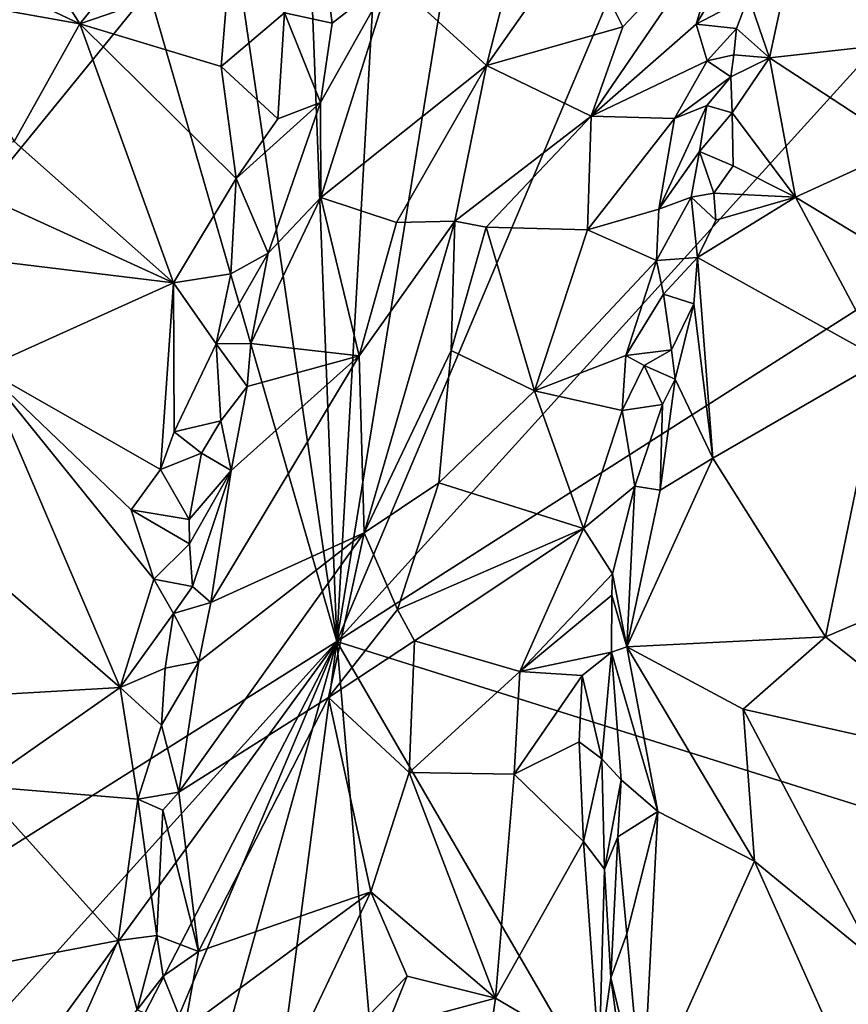
# Model space of a CAD drawing. Units: metres. Extents: x 25.91 to 29.76, y -2.67 to 5.15.
# Drawn here: x 28.1 to 28.54, y -2.23 to -1.71 of the extents above; entities that cross this region are included whole.
import ezdxf

# ---------------------------------------------------------------- set-up
doc = ezdxf.new("R2010")
doc.units = ezdxf.units.M

msp = doc.modelspace()

# ---------------------------------------------------------------- linework, layer by layer
at = {"layer": '1'}
for points in [[(28.2707, -2.0374, -1.37422), (28.19728, -1.53758, -1.53715), (28.24864, -1.46673, -1.56357)], [(28.29809, -1.55103, -1.534), (28.2707, -2.0374, -1.37422), (28.24864, -1.46673, -1.56357)], [(28.17216, -1.69637, -1.48582), (28.19728, -1.53758, -1.53715), (28.2707, -2.0374, -1.37422)], [(28.2707, -2.0374, -1.37422), (28.46686, -1.57361, -1.52968), (28.71657, -1.54578, -1.54254)], [(28.2707, -2.0374, -1.37422), (28.71657, -1.54578, -1.54254), (28.84625, -1.67027, -1.5048)], [(28.2707, -2.0374, -1.37422), (28.29809, -1.55103, -1.534), (28.34917, -1.55639, -1.53277)], [(28.2707, -2.0374, -1.37422), (28.34917, -1.55639, -1.53277), (28.46686, -1.57361, -1.52968)], [(27.49771, -2.52433, -1.20188), (27.88584, -1.5705, -1.52181), (28.17216, -1.69637, -1.48582)], [(28.54841, -1.58065, 0.00467), (28.51408, -1.65465, -0.06241), (28.59935, -1.72024, -0.00664)], [(28.0554, -1.58679, 0.07048), (28.0563, -1.67616, 0.00956), (28.13598, -1.71386, 0.0247)], [(28.0554, -1.58679, 0.07048), (28.13598, -1.71386, 0.0247), (28.19593, -1.63973, 0.11213)], [(28.19593, -1.63973, 0.11213), (28.13598, -1.71386, 0.0247), (28.21404, -1.687, 0.08546)], [(28.49565, -1.6535, -0.07072), (28.47646, -1.65624, -0.06573), (28.459, -1.71408, -0.11209)], [(28.48636, -1.69961, -0.10616), (28.49565, -1.6535, -0.07072), (28.459, -1.71408, -0.11209)], [(28.48636, -1.69961, -0.10616), (28.49752, -1.73161, -0.11428), (28.51408, -1.65465, -0.06241)], [(28.49752, -1.73161, -0.11428), (28.59935, -1.72024, -0.00664), (28.51408, -1.65465, -0.06241)], [(28.39687, -1.66769, -0.01416), (28.42049, -1.71536, -0.08436), (28.47646, -1.65624, -0.06573)], [(28.42049, -1.71536, -0.08436), (28.40395, -1.76213, -0.12325), (28.47646, -1.65624, -0.06573)], [(28.47646, -1.65624, -0.06573), (28.40395, -1.76213, -0.12325), (28.459, -1.71408, -0.11209)], [(28.2707, -2.0374, -1.37422), (28.84625, -1.67027, -1.5048), (29.0528, -2.28321, -1.30689)], [(28.36442, -1.67528, 0.00907), (28.34914, -1.73563, -0.05853), (28.39687, -1.66769, -0.01416)], [(28.34914, -1.73563, -0.05853), (28.42049, -1.71536, -0.08436), (28.39687, -1.66769, -0.01416)], [(28.0563, -1.67616, 0.00956), (28.05432, -1.69925, -0.00907), (28.13598, -1.71386, 0.0247)], [(28.29873, -1.68973, 0.07521), (28.34914, -1.73563, -0.05853), (28.36442, -1.67528, 0.00907)], [(28.26406, -1.6816, 0.09857), (28.24328, -1.7081, 0.07586), (28.26826, -1.71357, 0.06741)], [(28.26406, -1.6816, 0.09857), (28.26826, -1.71357, 0.06741), (28.29873, -1.68973, 0.07521)], [(28.21404, -1.687, 0.08546), (28.13598, -1.71386, 0.0247), (28.21004, -1.73619, 0.04667)], [(28.21404, -1.687, 0.08546), (28.21004, -1.73619, 0.04667), (28.24328, -1.7081, 0.07586)], [(28.26826, -1.71357, 0.06741), (28.26204, -1.75506, 0.02788), (28.29873, -1.68973, 0.07521)], [(28.26204, -1.75506, 0.02788), (28.26226, -1.80474, -0.03388), (28.29873, -1.68973, 0.07521)], [(28.26226, -1.80474, -0.03388), (28.34914, -1.73563, -0.05853), (28.29873, -1.68973, 0.07521)], [(28.2707, -2.0374, -1.37422), (27.49771, -2.52433, -1.20188), (28.17216, -1.69637, -1.48582)], [(28.05432, -1.69925, -0.00907), (28.10159, -1.77545, -0.04739), (28.13598, -1.71386, 0.0247)], [(28.4802, -1.71621, -0.11991), (28.48636, -1.69961, -0.10616), (28.459, -1.71408, -0.11209)], [(28.48636, -1.69961, -0.10616), (28.4802, -1.71621, -0.11991), (28.49752, -1.73161, -0.11428)], [(28.21004, -1.73619, 0.04667), (28.2398, -1.76356, 0.02804), (28.24328, -1.7081, 0.07586)], [(28.24328, -1.7081, 0.07586), (28.2398, -1.76356, 0.02804), (28.26204, -1.75506, 0.02788)], [(28.24328, -1.7081, 0.07586), (28.26204, -1.75506, 0.02788), (28.26826, -1.71357, 0.06741)], [(28.10159, -1.77545, -0.04739), (28.18506, -1.84949, -0.06099), (28.13598, -1.71386, 0.0247)], [(28.13598, -1.71386, 0.0247), (28.18506, -1.84949, -0.06099), (28.21795, -1.79479, 0.00149)], [(28.13598, -1.71386, 0.0247), (28.21795, -1.79479, 0.00149), (28.21004, -1.73619, 0.04667)], [(28.34914, -1.73563, -0.05853), (28.40395, -1.76213, -0.12325), (28.42049, -1.71536, -0.08436)], [(28.459, -1.71408, -0.11209), (28.40395, -1.76213, -0.12325), (28.46473, -1.7333, -0.1333)], [(28.459, -1.71408, -0.11209), (28.46473, -1.7333, -0.1333), (28.4802, -1.71621, -0.11991)], [(28.4802, -1.71621, -0.11991), (28.46473, -1.7333, -0.1333), (28.47878, -1.73004, -0.1294)], [(28.4802, -1.71621, -0.11991), (28.47878, -1.73004, -0.1294), (28.49752, -1.73161, -0.11428)], [(28.59935, -1.72024, -0.00664), (28.49752, -1.73161, -0.11428), (28.56879, -1.77825, -0.06833)], [(28.46473, -1.7333, -0.1333), (28.47716, -1.74169, -0.14019), (28.47878, -1.73004, -0.1294)], [(28.47878, -1.73004, -0.1294), (28.47716, -1.74169, -0.14019), (28.49752, -1.73161, -0.11428)], [(28.47716, -1.74169, -0.14019), (28.47782, -1.76049, -0.154), (28.49752, -1.73161, -0.11428)], [(28.49752, -1.73161, -0.11428), (28.47782, -1.76049, -0.154), (28.51102, -1.80462, -0.14122)], [(28.49752, -1.73161, -0.11428), (28.51102, -1.80462, -0.14122), (28.56879, -1.77825, -0.06833)], [(28.21004, -1.73619, 0.04667), (28.21795, -1.79479, 0.00149), (28.2398, -1.76356, 0.02804)], [(28.26226, -1.80474, -0.03388), (28.30193, -1.81787, -0.11584), (28.34914, -1.73563, -0.05853)], [(28.30193, -1.81787, -0.11584), (28.33256, -1.81716, -0.1467), (28.34914, -1.73563, -0.05853)], [(28.34914, -1.73563, -0.05853), (28.33256, -1.81716, -0.1467), (28.40395, -1.76213, -0.12325)], [(28.40395, -1.76213, -0.12325), (28.44764, -1.76351, -0.15722), (28.46473, -1.7333, -0.1333)], [(28.44764, -1.76351, -0.15722), (28.47716, -1.74169, -0.14019), (28.46473, -1.7333, -0.1333)], [(28.47716, -1.74169, -0.14019), (28.44764, -1.76351, -0.15722), (28.46459, -1.75657, -0.15638)], [(28.47716, -1.74169, -0.14019), (28.46459, -1.75657, -0.15638), (28.47782, -1.76049, -0.154)], [(28.21795, -1.79479, 0.00149), (28.23463, -1.83398, -0.04346), (28.26204, -1.75506, 0.02788)], [(28.2398, -1.76356, 0.02804), (28.21795, -1.79479, 0.00149), (28.26204, -1.75506, 0.02788)], [(28.26204, -1.75506, 0.02788), (28.23463, -1.83398, -0.04346), (28.26226, -1.80474, -0.03388)], [(28.44764, -1.76351, -0.15722), (28.43952, -1.81102, -0.20714), (28.46459, -1.75657, -0.15638)], [(28.46459, -1.75657, -0.15638), (28.43952, -1.81102, -0.20714), (28.46068, -1.78071, -0.18034)], [(28.46459, -1.75657, -0.15638), (28.46068, -1.78071, -0.18034), (28.47782, -1.76049, -0.154)], [(28.33256, -1.81716, -0.1467), (28.34891, -1.82037, -0.16082), (28.40395, -1.76213, -0.12325)], [(28.40395, -1.76213, -0.12325), (28.34891, -1.82037, -0.16082), (28.40205, -1.82174, -0.18979)], [(28.40395, -1.76213, -0.12325), (28.40205, -1.82174, -0.18979), (28.44764, -1.76351, -0.15722)], [(28.40205, -1.82174, -0.18979), (28.43952, -1.81102, -0.20714), (28.44764, -1.76351, -0.15722)], [(28.47782, -1.76049, -0.154), (28.46068, -1.78071, -0.18034), (28.47836, -1.78818, -0.17422)], [(28.47782, -1.76049, -0.154), (28.47836, -1.78818, -0.17422), (28.51102, -1.80462, -0.14122)], [(28.05355, -1.7895, -0.08752), (28.18506, -1.84949, -0.06099), (28.10159, -1.77545, -0.04739)], [(28.56879, -1.77825, -0.06833), (28.51102, -1.80462, -0.14122), (28.56109, -1.83494, -0.11168)], [(28.43952, -1.81102, -0.20714), (28.45643, -1.80467, -0.20565), (28.46068, -1.78071, -0.18034)], [(28.46068, -1.78071, -0.18034), (28.45643, -1.80467, -0.20565), (28.46835, -1.8026, -0.19619)], [(28.46068, -1.78071, -0.18034), (28.46835, -1.8026, -0.19619), (28.47836, -1.78818, -0.17422)], [(28.05355, -1.7895, -0.08752), (28.05417, -1.83367, -0.12977), (28.18506, -1.84949, -0.06099)], [(28.47836, -1.78818, -0.17422), (28.46835, -1.8026, -0.19619), (28.51102, -1.80462, -0.14122)], [(28.21795, -1.79479, 0.00149), (28.18506, -1.84949, -0.06099), (28.21509, -1.84483, -0.04827)], [(28.21795, -1.79479, 0.00149), (28.21509, -1.84483, -0.04827), (28.23463, -1.83398, -0.04346)], [(28.23463, -1.83398, -0.04346), (28.22566, -1.88126, -0.09433), (28.26226, -1.80474, -0.03388)], [(28.26226, -1.80474, -0.03388), (28.22566, -1.88126, -0.09433), (28.28241, -1.88781, -0.17943)], [(28.26226, -1.80474, -0.03388), (28.28241, -1.88781, -0.17943), (28.30193, -1.81787, -0.11584)], [(28.43952, -1.81102, -0.20714), (28.43826, -1.83791, -0.23821), (28.45643, -1.80467, -0.20565)], [(28.45643, -1.80467, -0.20565), (28.43826, -1.83791, -0.23821), (28.45973, -1.83628, -0.23187)], [(28.46835, -1.8026, -0.19619), (28.45643, -1.80467, -0.20565), (28.46938, -1.81673, -0.20718)], [(28.45643, -1.80467, -0.20565), (28.45973, -1.83628, -0.23187), (28.46938, -1.81673, -0.20718)], [(28.46938, -1.81673, -0.20718), (28.45973, -1.83628, -0.23187), (28.51102, -1.80462, -0.14122)], [(28.51102, -1.80462, -0.14122), (28.45973, -1.83628, -0.23187), (28.55662, -1.88998, -0.15531)], [(28.46835, -1.8026, -0.19619), (28.46938, -1.81673, -0.20718), (28.51102, -1.80462, -0.14122)], [(28.56109, -1.83494, -0.11168), (28.51102, -1.80462, -0.14122), (28.55662, -1.88998, -0.15531)], [(28.40205, -1.82174, -0.18979), (28.43826, -1.83791, -0.23821), (28.43952, -1.81102, -0.20714)], [(28.30193, -1.81787, -0.11584), (28.28241, -1.88781, -0.17943), (28.33256, -1.81716, -0.1467)], [(28.28241, -1.88781, -0.17943), (28.28495, -1.98053, -0.30392), (28.33256, -1.81716, -0.1467)], [(28.33256, -1.81716, -0.1467), (28.28495, -1.98053, -0.30392), (28.33066, -1.88498, -0.22554)], [(28.33256, -1.81716, -0.1467), (28.33066, -1.88498, -0.22554), (28.34891, -1.82037, -0.16082)], [(28.33066, -1.88498, -0.22554), (28.3742, -1.90612, -0.26766), (28.34891, -1.82037, -0.16082)], [(28.34891, -1.82037, -0.16082), (28.3742, -1.90612, -0.26766), (28.40205, -1.82174, -0.18979)], [(28.40205, -1.82174, -0.18979), (28.3742, -1.90612, -0.26766), (28.43826, -1.83791, -0.23821)], [(28.18506, -1.84949, -0.06099), (28.05417, -1.83367, -0.12977), (28.08546, -1.89447, -0.1713)], [(28.21509, -1.84483, -0.04827), (28.2074, -1.88143, -0.0883), (28.23463, -1.83398, -0.04346)], [(28.23463, -1.83398, -0.04346), (28.2074, -1.88143, -0.0883), (28.22566, -1.88126, -0.09433)], [(28.43826, -1.83791, -0.23821), (28.3742, -1.90612, -0.26766), (28.42217, -1.88763, -0.28375)], [(28.43826, -1.83791, -0.23821), (28.42217, -1.88763, -0.28375), (28.44182, -1.85539, -0.2581)], [(28.43826, -1.83791, -0.23821), (28.44182, -1.85539, -0.2581), (28.45973, -1.83628, -0.23187)], [(28.45973, -1.83628, -0.23187), (28.44182, -1.85539, -0.2581), (28.45784, -1.86048, -0.25265)], [(28.45973, -1.83628, -0.23187), (28.45784, -1.86048, -0.25265), (28.46773, -1.94139, -0.29646)], [(28.55662, -1.88998, -0.15531), (28.45973, -1.83628, -0.23187), (28.46773, -1.94139, -0.29646)], [(28.21509, -1.84483, -0.04827), (28.18506, -1.84949, -0.06099), (28.2074, -1.88143, -0.0883)], [(28.18506, -1.84949, -0.06099), (28.08546, -1.89447, -0.1713), (28.17829, -1.94729, -0.16382)], [(28.18506, -1.84949, -0.06099), (28.17829, -1.94729, -0.16382), (28.18543, -1.92753, -0.13967)], [(28.18506, -1.84949, -0.06099), (28.18543, -1.92753, -0.13967), (28.2074, -1.88143, -0.0883)], [(28.44182, -1.85539, -0.2581), (28.42217, -1.88763, -0.28375), (28.44601, -1.8847, -0.28097)], [(28.44182, -1.85539, -0.2581), (28.44601, -1.8847, -0.28097), (28.45784, -1.86048, -0.25265)], [(28.45784, -1.86048, -0.25265), (28.44601, -1.8847, -0.28097), (28.44794, -1.90001, -0.29153)], [(28.45784, -1.86048, -0.25265), (28.44794, -1.90001, -0.29153), (28.46773, -1.94139, -0.29646)], [(28.2074, -1.88143, -0.0883), (28.18543, -1.92753, -0.13967), (28.20987, -1.9219, -0.1335)], [(28.22566, -1.88126, -0.09433), (28.2074, -1.88143, -0.0883), (28.2236, -1.90376, -0.11995)], [(28.2236, -1.90376, -0.11995), (28.2074, -1.88143, -0.0883), (28.20987, -1.9219, -0.1335)], [(28.22566, -1.88126, -0.09433), (28.2236, -1.90376, -0.11995), (28.28241, -1.88781, -0.17943)], [(28.21525, -1.94784, -0.16949), (28.20466, -2.01702, -0.256), (28.28241, -1.88781, -0.17943)], [(28.28241, -1.88781, -0.17943), (28.20466, -2.01702, -0.256), (28.28495, -1.98053, -0.30392)], [(28.2236, -1.90376, -0.11995), (28.21525, -1.94784, -0.16949), (28.28241, -1.88781, -0.17943)], [(28.33066, -1.88498, -0.22554), (28.28495, -1.98053, -0.30392), (28.32406, -1.95432, -0.30128)], [(28.33066, -1.88498, -0.22554), (28.32406, -1.95432, -0.30128), (28.3742, -1.90612, -0.26766)], [(28.3742, -1.90612, -0.26766), (28.42022, -1.91638, -0.31302), (28.42217, -1.88763, -0.28375)], [(28.42217, -1.88763, -0.28375), (28.42022, -1.91638, -0.31302), (28.43167, -1.89281, -0.29409)], [(28.42217, -1.88763, -0.28375), (28.43167, -1.89281, -0.29409), (28.44601, -1.8847, -0.28097)], [(28.44601, -1.8847, -0.28097), (28.43167, -1.89281, -0.29409), (28.44794, -1.90001, -0.29153)], [(28.43167, -1.89281, -0.29409), (28.42022, -1.91638, -0.31302), (28.44133, -1.91328, -0.30734)], [(28.43167, -1.89281, -0.29409), (28.44133, -1.91328, -0.30734), (28.44794, -1.90001, -0.29153)], [(28.46773, -1.94139, -0.29646), (28.52686, -2.03495, -0.30455), (28.55662, -1.88998, -0.15531)], [(28.55662, -1.88998, -0.15531), (28.52686, -2.03495, -0.30455), (28.62814, -1.99204, -0.13892)], [(28.08546, -1.89447, -0.1713), (28.06421, -1.98115, -0.28622), (28.15706, -2.06157, -0.31188)], [(28.17829, -1.94729, -0.16382), (28.08546, -1.89447, -0.1713), (28.16286, -1.96843, -0.19801)], [(28.08546, -1.89447, -0.1713), (28.15706, -2.06157, -0.31188), (28.17475, -2.00472, -0.23345)], [(28.16286, -1.96843, -0.19801), (28.08546, -1.89447, -0.1713), (28.17475, -2.00472, -0.23345)], [(28.44133, -1.91328, -0.30734), (28.44016, -1.95808, -0.3432), (28.44794, -1.90001, -0.29153)], [(28.44794, -1.90001, -0.29153), (28.44016, -1.95808, -0.3432), (28.46773, -1.94139, -0.29646)], [(28.20987, -1.9219, -0.1335), (28.21525, -1.94784, -0.16949), (28.2236, -1.90376, -0.11995)], [(28.32406, -1.95432, -0.30128), (28.39987, -1.9782, -0.3637), (28.3742, -1.90612, -0.26766)], [(28.3742, -1.90612, -0.26766), (28.39987, -1.9782, -0.3637), (28.42022, -1.91638, -0.31302)], [(28.42022, -1.91638, -0.31302), (28.42692, -1.95596, -0.35002), (28.44133, -1.91328, -0.30734)], [(28.44133, -1.91328, -0.30734), (28.42692, -1.95596, -0.35002), (28.44016, -1.95808, -0.3432)], [(28.42022, -1.91638, -0.31302), (28.39987, -1.9782, -0.3637), (28.42692, -1.95596, -0.35002)], [(28.18543, -1.92753, -0.13967), (28.1997, -1.93876, -0.15084), (28.20987, -1.9219, -0.1335)], [(28.20987, -1.9219, -0.1335), (28.1997, -1.93876, -0.15084), (28.21525, -1.94784, -0.16949)], [(28.18543, -1.92753, -0.13967), (28.17829, -1.94729, -0.16382), (28.1997, -1.93876, -0.15084)], [(28.1997, -1.93876, -0.15084), (28.17829, -1.94729, -0.16382), (28.1932, -1.97343, -0.19168)], [(28.1997, -1.93876, -0.15084), (28.1932, -1.97343, -0.19168), (28.21525, -1.94784, -0.16949)], [(28.46773, -1.94139, -0.29646), (28.44016, -1.95808, -0.3432), (28.42262, -2.04026, -0.43349)], [(28.46773, -1.94139, -0.29646), (28.42262, -2.04026, -0.43349), (28.52686, -2.03495, -0.30455)], [(28.17829, -1.94729, -0.16382), (28.16286, -1.96843, -0.19801), (28.1932, -1.97343, -0.19168)], [(28.1932, -1.97343, -0.19168), (28.19337, -1.98622, -0.20798), (28.21525, -1.94784, -0.16949)], [(28.19337, -1.98622, -0.20798), (28.19509, -2.00852, -0.23779), (28.21525, -1.94784, -0.16949)], [(28.21525, -1.94784, -0.16949), (28.19509, -2.00852, -0.23779), (28.20466, -2.01702, -0.256)], [(28.28495, -1.98053, -0.30392), (28.30255, -2.02058, -0.36672), (28.32406, -1.95432, -0.30128)], [(28.32406, -1.95432, -0.30128), (28.30255, -2.02058, -0.36672), (28.39987, -1.9782, -0.3637)], [(28.42692, -1.95596, -0.35002), (28.39987, -1.9782, -0.3637), (28.41522, -2.002, -0.39888)], [(28.41522, -2.002, -0.39888), (28.42262, -2.04026, -0.43349), (28.42692, -1.95596, -0.35002)], [(28.44016, -1.95808, -0.3432), (28.42692, -1.95596, -0.35002), (28.42262, -2.04026, -0.43349)], [(28.16286, -1.96843, -0.19801), (28.17475, -2.00472, -0.23345), (28.19337, -1.98622, -0.20798)], [(28.1932, -1.97343, -0.19168), (28.16286, -1.96843, -0.19801), (28.19337, -1.98622, -0.20798)], [(28.18783, -2.11636, -0.37545), (28.28495, -1.98053, -0.30392), (28.19827, -2.04783, -0.29277)], [(28.28495, -1.98053, -0.30392), (28.18783, -2.11636, -0.37545), (28.26631, -2.06671, -0.39396)], [(28.20466, -2.01702, -0.256), (28.19827, -2.04783, -0.29277), (28.28495, -1.98053, -0.30392)], [(28.28495, -1.98053, -0.30392), (28.26631, -2.06671, -0.39396), (28.30255, -2.02058, -0.36672)], [(28.30255, -2.02058, -0.36672), (28.31136, -2.0371, -0.39263), (28.39987, -1.9782, -0.3637)], [(28.39987, -1.9782, -0.3637), (28.31136, -2.0371, -0.39263), (28.3665, -2.05308, -0.43119)], [(28.39987, -1.9782, -0.3637), (28.3665, -2.05308, -0.43119), (28.41522, -2.002, -0.39888)], [(28.06421, -1.98115, -0.28622), (28.06939, -2.06658, -0.379), (28.15706, -2.06157, -0.31188)], [(28.19337, -1.98622, -0.20798), (28.17475, -2.00472, -0.23345), (28.19509, -2.00852, -0.23779)], [(28.62814, -1.99204, -0.13892), (28.52686, -2.03495, -0.30455), (28.60898, -2.10096, -0.25443)], [(28.17475, -2.00472, -0.23345), (28.15706, -2.06157, -0.31188), (28.18509, -2.02282, -0.2533)], [(28.17475, -2.00472, -0.23345), (28.18509, -2.02282, -0.2533), (28.19509, -2.00852, -0.23779)], [(28.41522, -2.002, -0.39888), (28.3665, -2.05308, -0.43119), (28.4148, -2.01316, -0.41155)], [(28.41522, -2.002, -0.39888), (28.4148, -2.01316, -0.41155), (28.42262, -2.04026, -0.43349)], [(28.19509, -2.00852, -0.23779), (28.18509, -2.02282, -0.2533), (28.20466, -2.01702, -0.256)], [(28.4148, -2.01316, -0.41155), (28.3665, -2.05308, -0.43119), (28.41468, -2.04292, -0.44333)], [(28.4148, -2.01316, -0.41155), (28.41468, -2.04292, -0.44333), (28.42262, -2.04026, -0.43349)], [(28.20466, -2.01702, -0.256), (28.18509, -2.02282, -0.2533), (28.19827, -2.04783, -0.29277)], [(28.26631, -2.06671, -0.39396), (28.31136, -2.0371, -0.39263), (28.30255, -2.02058, -0.36672)], [(28.18509, -2.02282, -0.2533), (28.15706, -2.06157, -0.31188), (28.18071, -2.05131, -0.28907)], [(28.18509, -2.02282, -0.2533), (28.18071, -2.05131, -0.28907), (28.19827, -2.04783, -0.29277)], [(27.74792, -2.61621, -1.17323), (27.49771, -2.52433, -1.20188), (28.2707, -2.0374, -1.37422)], [(27.84217, -2.62541, -1.16945), (27.74792, -2.61621, -1.17323), (28.2707, -2.0374, -1.37422)], [(27.84217, -2.62541, -1.16945), (28.2707, -2.0374, -1.37422), (27.96852, -2.62183, -1.17468)], [(27.96852, -2.62183, -1.17468), (28.2707, -2.0374, -1.37422), (28.02293, -2.62369, -1.174)], [(28.02293, -2.62369, -1.174), (28.2707, -2.0374, -1.37422), (28.10731, -2.62251, -1.17464)], [(28.10731, -2.62251, -1.17464), (28.2707, -2.0374, -1.37422), (28.1956, -2.61004, -1.18064)], [(28.1956, -2.61004, -1.18064), (28.2707, -2.0374, -1.37422), (28.32192, -2.63152, -1.17499)], [(28.26631, -2.06671, -0.39396), (28.30862, -2.10612, -0.47292), (28.31136, -2.0371, -0.39263)], [(28.32192, -2.63152, -1.17499), (28.2707, -2.0374, -1.37422), (28.56782, -2.54928, -1.20747)], [(28.56782, -2.54928, -1.20747), (28.2707, -2.0374, -1.37422), (29.0528, -2.28321, -1.30689)], [(28.31136, -2.0371, -0.39263), (28.30862, -2.10612, -0.47292), (28.3665, -2.05308, -0.43119)], [(28.52686, -2.03495, -0.30455), (28.42262, -2.04026, -0.43349), (28.4837, -2.0728, -0.39073)], [(28.52686, -2.03495, -0.30455), (28.4837, -2.0728, -0.39073), (28.60898, -2.10096, -0.25443)], [(28.41468, -2.04292, -0.44333), (28.43889, -2.12647, -0.49918), (28.42262, -2.04026, -0.43349)], [(28.42262, -2.04026, -0.43349), (28.43889, -2.12647, -0.49918), (28.48956, -2.15251, -0.46124)], [(28.4837, -2.0728, -0.39073), (28.42262, -2.04026, -0.43349), (28.48956, -2.15251, -0.46124)], [(28.3665, -2.05308, -0.43119), (28.3993, -2.05518, -0.45329), (28.41468, -2.04292, -0.44333)], [(28.41468, -2.04292, -0.44333), (28.3993, -2.05518, -0.45329), (28.4096, -2.09889, -0.4994)], [(28.4096, -2.09889, -0.4994), (28.41977, -2.10987, -0.50587), (28.41468, -2.04292, -0.44333)], [(28.41468, -2.04292, -0.44333), (28.41977, -2.10987, -0.50587), (28.43889, -2.12647, -0.49918)], [(28.18071, -2.05131, -0.28907), (28.15706, -2.06157, -0.31188), (28.1787, -2.08116, -0.32605)], [(28.1787, -2.08116, -0.32605), (28.18783, -2.11636, -0.37545), (28.19827, -2.04783, -0.29277)], [(28.18071, -2.05131, -0.28907), (28.1787, -2.08116, -0.32605), (28.19827, -2.04783, -0.29277)], [(28.30862, -2.10612, -0.47292), (28.36354, -2.10689, -0.48992), (28.3665, -2.05308, -0.43119)], [(28.3665, -2.05308, -0.43119), (28.36354, -2.10689, -0.48992), (28.3993, -2.05518, -0.45329)], [(28.3993, -2.05518, -0.45329), (28.36354, -2.10689, -0.48992), (28.39771, -2.09005, -0.48933)], [(28.3993, -2.05518, -0.45329), (28.39771, -2.09005, -0.48933), (28.4096, -2.09889, -0.4994)], [(28.15706, -2.06157, -0.31188), (28.06939, -2.06658, -0.379), (28.08329, -2.11313, -0.42787)], [(28.15706, -2.06157, -0.31188), (28.08329, -2.11313, -0.42787), (28.1663, -2.12002, -0.3767)], [(28.1787, -2.08116, -0.32605), (28.15706, -2.06157, -0.31188), (28.1663, -2.12002, -0.3767)], [(28.18783, -2.11636, -0.37545), (28.19818, -2.19982, -0.48964), (28.26631, -2.06671, -0.39396)], [(28.19818, -2.19982, -0.48964), (28.28854, -2.1686, -0.53574), (28.26631, -2.06671, -0.39396)], [(28.26631, -2.06671, -0.39396), (28.28854, -2.1686, -0.53574), (28.30862, -2.10612, -0.47292)], [(28.4837, -2.0728, -0.39073), (28.48956, -2.15251, -0.46124), (28.55327, -2.20474, -0.4236)], [(28.60898, -2.10096, -0.25443), (28.4837, -2.0728, -0.39073), (28.55327, -2.20474, -0.4236)], [(28.1787, -2.08116, -0.32605), (28.1663, -2.12002, -0.3767), (28.18783, -2.11636, -0.37545)], [(28.39771, -2.09005, -0.48933), (28.36354, -2.10689, -0.48992), (28.39996, -2.14225, -0.55284)], [(28.39771, -2.09005, -0.48933), (28.39996, -2.14225, -0.55284), (28.4096, -2.09889, -0.4994)], [(28.4096, -2.09889, -0.4994), (28.39996, -2.14225, -0.55284), (28.41104, -2.15662, -0.57165)], [(28.4096, -2.09889, -0.4994), (28.41104, -2.15662, -0.57165), (28.41977, -2.10987, -0.50587)], [(28.30862, -2.10612, -0.47292), (28.28854, -2.1686, -0.53574), (28.35379, -2.22431, -0.61929)], [(28.36354, -2.10689, -0.48992), (28.30862, -2.10612, -0.47292), (28.35379, -2.22431, -0.61929)], [(28.36354, -2.10689, -0.48992), (28.35379, -2.22431, -0.61929), (28.39996, -2.14225, -0.55284)], [(28.08329, -2.11313, -0.42787), (28.07804, -2.20901, -0.55612), (28.15609, -2.19405, -0.47833)], [(28.1663, -2.12002, -0.3767), (28.08329, -2.11313, -0.42787), (28.15609, -2.19405, -0.47833)], [(28.41977, -2.10987, -0.50587), (28.41104, -2.15662, -0.57165), (28.41789, -2.13979, -0.54616)], [(28.43889, -2.12647, -0.49918), (28.41977, -2.10987, -0.50587), (28.41789, -2.13979, -0.54616)], [(28.1663, -2.12002, -0.3767), (28.1794, -2.12572, -0.38316), (28.18783, -2.11636, -0.37545)], [(28.18783, -2.11636, -0.37545), (28.1794, -2.12572, -0.38316), (28.19818, -2.19982, -0.48964)], [(28.1663, -2.12002, -0.3767), (28.15609, -2.19405, -0.47833), (28.1763, -2.19136, -0.46597)], [(28.1663, -2.12002, -0.3767), (28.1763, -2.19136, -0.46597), (28.1794, -2.12572, -0.38316)], [(28.1794, -2.12572, -0.38316), (28.1763, -2.19136, -0.46597), (28.19818, -2.19982, -0.48964)], [(28.41789, -2.13979, -0.54616), (28.42272, -2.19054, -0.60669), (28.43889, -2.12647, -0.49918)], [(28.43889, -2.12647, -0.49918), (28.42272, -2.19054, -0.60669), (28.43095, -2.28256, -0.70964)], [(28.48956, -2.15251, -0.46124), (28.43889, -2.12647, -0.49918), (28.43095, -2.28256, -0.70964)], [(28.41104, -2.15662, -0.57165), (28.41431, -2.21365, -0.64331), (28.41789, -2.13979, -0.54616)], [(28.41789, -2.13979, -0.54616), (28.41431, -2.21365, -0.64331), (28.42272, -2.19054, -0.60669)], [(28.35379, -2.22431, -0.61929), (28.40817, -2.25613, -0.69639), (28.39996, -2.14225, -0.55284)], [(28.39996, -2.14225, -0.55284), (28.40817, -2.25613, -0.69639), (28.41104, -2.15662, -0.57165)], [(28.48956, -2.15251, -0.46124), (28.43095, -2.28256, -0.70964), (28.55003, -2.28765, -0.52403)], [(28.48956, -2.15251, -0.46124), (28.55003, -2.28765, -0.52403), (28.55327, -2.20474, -0.4236)], [(28.41104, -2.15662, -0.57165), (28.40817, -2.25613, -0.69639), (28.41431, -2.21365, -0.64331)], [(28.19818, -2.19982, -0.48964), (28.19087, -2.24052, -0.53366), (28.28854, -2.1686, -0.53574)], [(28.28854, -2.1686, -0.53574), (28.19087, -2.24052, -0.53366), (28.22939, -2.2927, -0.6297)], [(28.28854, -2.1686, -0.53574), (28.22939, -2.2927, -0.6297), (28.30752, -2.21281, -0.59564)], [(28.28854, -2.1686, -0.53574), (28.30752, -2.21281, -0.59564), (28.35379, -2.22431, -0.61929)], [(28.15609, -2.19405, -0.47833), (28.16606, -2.2304, -0.51784), (28.1763, -2.19136, -0.46597)], [(28.16606, -2.2304, -0.51784), (28.17968, -2.21266, -0.49426), (28.1763, -2.19136, -0.46597)], [(28.1763, -2.19136, -0.46597), (28.17968, -2.21266, -0.49426), (28.19818, -2.19982, -0.48964)], [(28.42272, -2.19054, -0.60669), (28.41431, -2.21365, -0.64331), (28.43095, -2.28256, -0.70964)], [(28.15609, -2.19405, -0.47833), (28.07804, -2.20901, -0.55612), (28.10961, -2.29882, -0.65775)], [(28.15609, -2.19405, -0.47833), (28.10961, -2.29882, -0.65775), (28.16606, -2.2304, -0.51784)], [(28.17968, -2.21266, -0.49426), (28.19087, -2.24052, -0.53366), (28.19818, -2.19982, -0.48964)], [(28.07804, -2.20901, -0.55612), (28.08101, -2.2407, -0.59326), (28.10961, -2.29882, -0.65775)], [(28.17968, -2.21266, -0.49426), (28.16606, -2.2304, -0.51784), (28.19087, -2.24052, -0.53366)], [(28.30752, -2.21281, -0.59564), (28.22939, -2.2927, -0.6297), (28.29673, -2.23962, -0.62105)], [(28.30752, -2.21281, -0.59564), (28.29673, -2.23962, -0.62105), (28.35379, -2.22431, -0.61929)], [(28.41431, -2.21365, -0.64331), (28.40817, -2.25613, -0.69639), (28.422, -2.27014, -0.70978)], [(28.41431, -2.21365, -0.64331), (28.422, -2.27014, -0.70978), (28.43095, -2.28256, -0.70964)], [(28.35379, -2.22431, -0.61929), (28.29673, -2.23962, -0.62105), (28.34472, -2.28809, -0.69036)], [(28.35379, -2.22431, -0.61929), (28.34472, -2.28809, -0.69036), (28.40817, -2.25613, -0.69639)]]:
    msp.add_3dface(points, dxfattribs=at)

doc.saveas('drawing.dxf')
